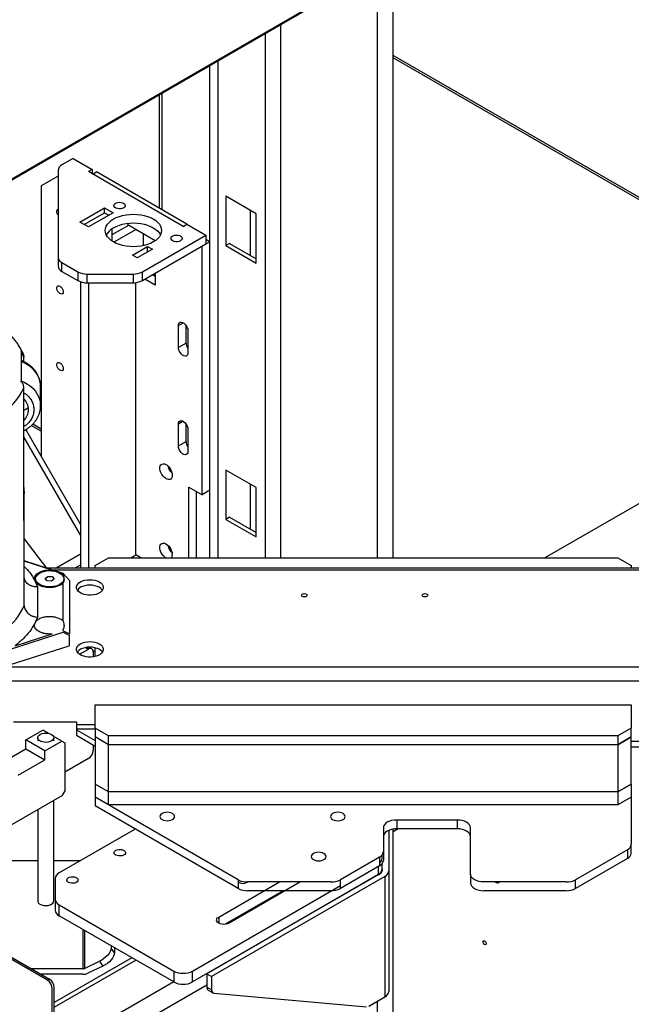
# Model space of a CAD drawing. Units: millimetres. Extents: x 494640 to 518138, y 1572056 to 1618297.
# Drawn here: x 514350 to 514806, y 1577292 to 1578026 of the extents above; entities that cross this region are included whole.
import ezdxf

# ---------------------------------------------------------------- set-up
doc = ezdxf.new("R2010")
doc.units = ezdxf.units.MM

msp = doc.modelspace()

# ---------------------------------------------------------------- linework, layer by layer
at = {"color": 7, "linetype": 'Continuous'}
for p, q in [((513370.37, 1577344.67), (514743.761, 1578137.513)), ((514744.305, 1578138.275), (513370.511, 1577345.2)), ((514628.564, 1577624.859), (514628.564, 1578071.011)), ((514616.848, 1577624.859), (514616.848, 1578064.247)), ((514544.724, 1577624.859), (514544.724, 1578022.61)), ((514533.41, 1577624.859), (514533.41, 1578016.079)), ((514498.054, 1577624.859), (514498.054, 1577995.669)), ((515290.767, 1577617.158), (514628.564, 1577999.439)), ((515287.839, 1577617.158), (514628.564, 1577997.749)), ((514491.691, 1577624.859), (514491.691, 1577991.995)), ((514456.335, 1577884.25), (514456.335, 1577971.585)), ((514453.992, 1577970.232), (514453.992, 1577885.603)), ((514389.866, 1577922.622), (514381.481, 1577917.782)), ((514389.866, 1577922.622), (514404.008, 1577914.458)), ((514378.552, 1577913.7), (514378.552, 1577849.088)), ((514404.008, 1577914.458), (514401.18, 1577912.825)), ((514471.891, 1577872.005), (514401.18, 1577912.825)), ((514404.008, 1577914.458), (514404.008, 1577911.193)), ((514404.362, 1577910.988), (514407.19, 1577912.621)), ((514474.718, 1577873.638), (514407.19, 1577912.621)), ((514378.552, 1577909.557), (514365.825, 1577902.207)), ((514365.825, 1577902.207), (514365.825, 1577700.807)), ((514503.711, 1577894.457), (514503.711, 1577857.713)), ((514526.339, 1577881.394), (514503.711, 1577894.457)), ((514394.816, 1577875.271), (514413.201, 1577885.884)), ((514413.201, 1577885.884), (514419.565, 1577882.21)), ((514413.201, 1577882.21), (514413.201, 1577885.884)), ((514522.096, 1577850.365), (514522.096, 1577883.844)), ((514397.998, 1577873.434), (514413.201, 1577882.21)), ((514419.565, 1577882.21), (514401.18, 1577871.597)), ((514413.201, 1577882.21), (514416.382, 1577880.373)), ((514526.339, 1577844.65), (514526.339, 1577881.394)), ((514401.18, 1577871.597), (514394.816, 1577875.271)), ((514418.857, 1577861.031), (514418.857, 1577870.324)), ((514418.858, 1577865.878), (514431.232, 1577873.022)), ((514436.889, 1577869.756), (514420.279, 1577860.168)), ((514430.525, 1577873.43), (514451.031, 1577861.592)), ((514430.525, 1577872.614), (514430.525, 1577873.43)), ((514471.891, 1577872.005), (514474.719, 1577873.638)), ((514474.719, 1577873.638), (514488.861, 1577865.474)), ((514441.585, 1577838.182), (514488.861, 1577865.474)), ((514442.192, 1577857.604), (514442.192, 1577866.695)), ((514451.031, 1577861.592), (514451.031, 1577861.274)), ((514488.861, 1577865.474), (514488.861, 1577858.942)), ((514491.69, 1577860.574), (514488.861, 1577862.207)), ((514434.06, 1577850.574), (514445.374, 1577857.106)), ((514448.91, 1577855.065), (514437.596, 1577848.533)), ((514441.585, 1577831.65), (514488.861, 1577858.942)), ((514445.374, 1577857.106), (514448.91, 1577855.065)), ((514445.374, 1577853.024), (514445.374, 1577857.106)), ((514491.69, 1577860.574), (514486.033, 1577857.309)), ((514486.033, 1577671.954), (514486.033, 1577857.309)), ((514491.69, 1577675.22), (514491.69, 1577860.574)), ((514506.54, 1577859.345), (514503.711, 1577857.713)), ((514503.711, 1577857.713), (514526.339, 1577844.65)), ((514506.54, 1577859.345), (514526.339, 1577847.916)), ((514378.552, 1577849.088), (514378.552, 1577842.555)), ((514437.596, 1577848.533), (514434.06, 1577850.574)), ((514381.481, 1577845.006), (514393.301, 1577838.182)), ((514381.481, 1577838.473), (514381.481, 1577845.006)), ((514381.481, 1577838.473), (514393.301, 1577831.65)), ((514393.301, 1577838.182), (514393.301, 1577831.65)), ((514400.372, 1577836.491), (514434.514, 1577836.491)), ((514400.372, 1577829.959), (514400.372, 1577836.491)), ((514434.514, 1577836.491), (514434.514, 1577829.959)), ((514441.585, 1577831.65), (514441.585, 1577838.182)), ((514451.031, 1577828.114), (514443.246, 1577832.608)), ((514451.031, 1577834.645), (514448.903, 1577835.874)), ((514451.031, 1577837.103), (514451.031, 1577828.114)), ((514395.523, 1577617.158), (514395.523, 1577830.683)), ((514400.372, 1577829.959), (514434.514, 1577829.959)), ((514401.18, 1577829.959), (514401.18, 1577617.158)), ((514436.535, 1577627.04), (514436.535, 1577830.078)), ((514468.355, 1577798.108), (514471.891, 1577800.149)), ((514468.355, 1577781.777), (514468.355, 1577798.108)), ((514474.012, 1577785.043), (514474.012, 1577798.108)), ((514475.426, 1577794.026), (514475.426, 1577777.695)), ((514474.012, 1577785.043), (514468.355, 1577781.777)), ((514352.999, 1577771.141), (514352.999, 1577774.407)), ((514352.999, 1577654.454), (514352.999, 1577751.623)), ((514365.485, 1577752.675), (514365.484, 1577752.848)), ((514365.485, 1577738.243), (514365.485, 1577752.675)), ((514365.485, 1577749.581), (514365.824, 1577749.385)), ((514352.999, 1577742.934), (514353.258, 1577743.105)), ((514365.485, 1577738.183), (514365.484, 1577738.035)), ((514365.824, 1577741.22), (514365.485, 1577741.416)), ((514365.825, 1577719.26), (514358.525, 1577723.474)), ((514365.825, 1577720.893), (514359.599, 1577724.487)), ((514471.891, 1577726.661), (514468.355, 1577724.619)), ((514468.355, 1577708.288), (514468.355, 1577724.619)), ((514474.012, 1577711.554), (514474.012, 1577724.62)), ((514352.999, 1577714.57), (514395.523, 1577640.916)), ((514395.523, 1577649.368), (514354.44, 1577720.526)), ((514475.426, 1577720.537), (514475.426, 1577704.206)), ((514468.355, 1577708.288), (514474.012, 1577711.554)), ((514503.711, 1577690.322), (514503.711, 1577653.577)), ((514526.339, 1577677.259), (514503.711, 1577690.322)), ((514854.083, 1577689.681), (514741.796, 1577624.859)), ((514476.133, 1577677.669), (514486.033, 1577671.954)), ((514476.133, 1577624.859), (514476.133, 1577677.669)), ((514522.096, 1577646.23), (514522.096, 1577679.708)), ((514481.79, 1577624.859), (514481.79, 1577674.403)), ((514491.69, 1577675.22), (514486.033, 1577671.954)), ((514526.339, 1577640.515), (514526.339, 1577677.259)), ((514353.285, 1577652.556), (514353.285, 1577665.256)), ((514353.285, 1577652.174), (514353.285, 1577652.556)), ((514353.285, 1577589.435), (514353.285, 1577651.585)), ((514506.54, 1577655.21), (514503.711, 1577653.577)), ((514503.711, 1577653.577), (514526.339, 1577640.515)), ((514506.54, 1577655.21), (514526.339, 1577643.781)), ((514370.189, 1577617.227), (514353.285, 1577639.39)), ((514376.989, 1577617.158), (514395.523, 1577627.857)), ((514395.523, 1577627.857), (514376.989, 1577617.158)), ((514432.759, 1577624.859), (514436.535, 1577627.04)), ((514440.312, 1577624.859), (514436.535, 1577627.04)), ((514382.48, 1577613.285), (514353.285, 1577622.648)), ((514374.07, 1577615.748), (514353.285, 1577622.415)), ((514395.523, 1577619.692), (514391.133, 1577617.158)), ((514406.295, 1577619.086), (514416.295, 1577624.859)), ((514406.295, 1577617.158), (514406.295, 1577619.086)), ((514416.295, 1577624.859), (514796.295, 1577624.859)), ((514796.295, 1577624.859), (514806.295, 1577619.086)), ((514806.295, 1577619.086), (514806.295, 1577617.158)), ((515532.295, 1577617.158), (514370.404, 1577617.158)), ((514372.295, 1577615.829), (514374.07, 1577615.748)), ((514376.373, 1577614.854), (514374.074, 1577615.591)), ((515532.295, 1577615.782), (514374.695, 1577615.782)), ((514382.335, 1577612.941), (514378.356, 1577614.218)), ((514382.335, 1577613.098), (514380.888, 1577613.562)), ((514382.335, 1577613.098), (514382.335, 1577612.342)), ((514387.335, 1577607.638), (514382.396, 1577613.255)), ((514362.018, 1577608.026), (514361.092, 1577608.323)), ((514361.131, 1577608.042), (514361.77, 1577606.792)), ((514361.77, 1577606.792), (514363.285, 1577603.251)), ((514368.843, 1577609.435), (514370.819, 1577611.077)), ((514370.319, 1577607.626), (514368.843, 1577609.435)), ((514373.771, 1577607.459), (514370.319, 1577607.626)), ((514370.819, 1577611.077), (514374.271, 1577610.911)), ((514375.747, 1577609.101), (514373.771, 1577607.459)), ((514374.271, 1577610.911), (514375.747, 1577609.101)), ((514382.335, 1577577.705), (514382.335, 1577606.194)), ((514387.335, 1577568.095), (514387.335, 1577607.638)), ((514363.285, 1577603.251), (514363.285, 1577580.648)), ((514376.752, 1577603.301), (514375.898, 1577603.575)), ((514361.77, 1577577.107), (514361.131, 1577575.857)), ((514363.285, 1577580.648), (514361.77, 1577577.107)), ((514342.335, 1577556.496), (514382.407, 1577569.347)), ((514346.591, 1577559.338), (514374.07, 1577568.151)), ((514374.07, 1577568.151), (514372.295, 1577568.07)), ((514382.335, 1577570.801), (514382.335, 1577571.557)), ((514382.396, 1577570.544), (514387.335, 1577568.095)), ((514382.407, 1577569.347), (514386.821, 1577567.159)), ((514386.821, 1577567.159), (514386.821, 1577559.331)), ((514342.335, 1577545.064), (514386.821, 1577559.331)), ((514394.515, 1577552.983), (514401.186, 1577556.835)), ((514399.154, 1577558.008), (514401.186, 1577556.835)), ((514401.972, 1577557.186), (514400.253, 1577558.178)), ((514406.295, 1577554.69), (514404.633, 1577555.65)), ((514404.722, 1577554.793), (514404.722, 1577551.009)), ((514406.295, 1577551.319), (514406.295, 1577557.818)), ((514322.795, 1577543.621), (515532.295, 1577543.621)), ((514330.295, 1577533.167), (515532.295, 1577533.167)), ((514406.295, 1577497.856), (514406.295, 1577515.175)), ((514406.295, 1577515.175), (514806.295, 1577515.175)), ((514806.295, 1577515.175), (514806.295, 1577497.856)), ((514345.295, 1577502.547), (514392.295, 1577502.547)), ((514392.295, 1577502.547), (514392.295, 1577500.506)), ((514354.517, 1577489.066), (514367.245, 1577496.414)), ((514371.478, 1577493.97), (514367.245, 1577496.414)), ((514392.295, 1577500.506), (514406.295, 1577500.506)), ((514392.295, 1577500.506), (514392.295, 1577497.021)), ((514392.295, 1577497.021), (514392.295, 1577496.732)), ((514406.295, 1577497.021), (514392.295, 1577497.021)), ((514392.295, 1577496.732), (514406.295, 1577488.65)), ((514392.295, 1577496.732), (514392.295, 1577492.65)), ((514416.295, 1577492.083), (514406.295, 1577497.856)), ((514406.295, 1577497.856), (514406.295, 1577491.324)), ((514806.295, 1577497.856), (514796.295, 1577492.083)), ((514806.295, 1577491.324), (514806.295, 1577497.856)), ((514368.659, 1577480.902), (514354.517, 1577489.066)), ((514354.517, 1577482.534), (514354.517, 1577489.066)), ((514363.366, 1577490.728), (514363.366, 1577488.464)), ((514368.659, 1577480.902), (514381.387, 1577488.25)), ((514381.387, 1577488.25), (514374.982, 1577491.947)), ((514375.366, 1577488.464), (514375.366, 1577490.728)), ((514381.387, 1577488.25), (514383.508, 1577487.025)), ((514383.508, 1577487.025), (514383.508, 1577451.097)), ((514392.295, 1577492.65), (514406.295, 1577484.567)), ((514416.295, 1577485.551), (514406.295, 1577491.324)), ((514416.295, 1577485.551), (514406.295, 1577491.324)), ((514406.295, 1577491.324), (514406.295, 1577456.213)), ((514796.295, 1577492.083), (514416.295, 1577492.083)), ((514416.295, 1577485.551), (514416.295, 1577492.083)), ((514796.295, 1577492.083), (514796.295, 1577485.551)), ((514796.295, 1577485.551), (514806.295, 1577491.324)), ((514806.295, 1577491.324), (514796.295, 1577485.551)), ((514806.295, 1577456.213), (514806.295, 1577491.324)), ((514806.295, 1577488.073), (515517.295, 1577488.073)), ((514340.376, 1577474.37), (514354.517, 1577482.534)), ((514354.517, 1577482.534), (514368.659, 1577474.37)), ((514368.659, 1577474.37), (514368.659, 1577480.902)), ((514404.722, 1577485.476), (514404.722, 1577481.304)), ((514796.295, 1577485.551), (514416.295, 1577485.551)), ((514796.295, 1577485.551), (514416.295, 1577485.551)), ((514416.295, 1577450.44), (514416.295, 1577485.551)), ((514796.295, 1577485.551), (514796.295, 1577450.44)), ((514806.295, 1577483.99), (515517.295, 1577483.99)), ((514348.86, 1577462.94), (514368.659, 1577474.37)), ((514401.186, 1577475.181), (514383.508, 1577464.975)), ((514383.508, 1577451.097), (514381.387, 1577447.423)), ((514416.295, 1577450.44), (514406.295, 1577456.213)), ((514406.295, 1577456.213), (514406.295, 1577446.414)), ((514416.295, 1577450.44), (514406.295, 1577456.213)), ((514796.295, 1577450.44), (514416.295, 1577450.44)), ((514416.295, 1577440.641), (514416.295, 1577450.44)), ((514796.295, 1577450.44), (514416.295, 1577450.44)), ((514796.295, 1577450.44), (514806.295, 1577456.213)), ((514806.295, 1577456.213), (514796.295, 1577450.44)), ((514796.295, 1577450.44), (514796.295, 1577440.641)), ((514806.295, 1577456.213), (514806.295, 1577446.414)), ((514381.387, 1577447.423), (514336.132, 1577421.298)), ((514375.366, 1577369.063), (514375.366, 1577443.947)), ((514512.866, 1577384.892), (514406.295, 1577446.414)), ((514406.295, 1577446.414), (514406.295, 1577439.882)), ((514416.295, 1577440.641), (514406.295, 1577446.414)), ((514806.295, 1577446.414), (514796.295, 1577440.641)), ((514806.295, 1577446.414), (514806.295, 1577411.281)), ((514363.366, 1577437.02), (514363.366, 1577369.063)), ((514512.866, 1577378.36), (514406.295, 1577439.882)), ((514796.295, 1577440.641), (514416.295, 1577440.641)), ((514676.295, 1577429.384), (514631.295, 1577429.384)), ((514631.295, 1577429.384), (514631.295, 1577422.852)), ((514676.295, 1577429.384), (514676.295, 1577422.852)), ((514436.091, 1577422.681), (514379.36, 1577389.931)), ((514621.295, 1577423.611), (514621.295, 1577405.797)), ((514625.379, 1577421.733), (514625.379, 1577391.473)), ((514632.298, 1577422.852), (514628.564, 1577420.696)), ((514628.564, 1576996.255), (514628.564, 1577422.632)), ((514676.295, 1577422.852), (514631.295, 1577422.852)), ((514686.295, 1577388.974), (514686.295, 1577423.611)), ((514803.366, 1577407.199), (514764.724, 1577384.892)), ((514803.366, 1577407.199), (514803.366, 1577400.667)), ((514806.295, 1577404.749), (514806.295, 1577411.281)), ((514340.011, 1577399.268), (514363.366, 1577399.268)), ((514375.366, 1577399.268), (514395.535, 1577399.268)), ((514618.366, 1577401.715), (514589.224, 1577384.892)), ((514618.366, 1577401.715), (514618.366, 1577395.183)), ((514620.383, 1577400.837), (514620.383, 1577403.388)), ((514621.295, 1577405.797), (514621.295, 1577399.265)), ((514803.366, 1577400.667), (514764.724, 1577378.36)), ((514618.366, 1577395.183), (514589.224, 1577378.36)), ((514617.454, 1577394.656), (514617.454, 1577388.589)), ((514620.379, 1577392.508), (514620.379, 1577391.473)), ((514620.383, 1577392.671), (514620.383, 1577396.856)), ((514625.379, 1577391.473), (514625.379, 1577301.654)), ((514376.431, 1577385.849), (514376.431, 1577370.221)), ((514617.454, 1577388.589), (514478.962, 1577308.639)), ((514618.915, 1577389.432), (514489.564, 1577314.76)), ((514622.45, 1577387.391), (514493.1, 1577312.719)), ((514512.866, 1577384.892), (514512.866, 1577378.36)), ((514589.224, 1577378.36), (514589.224, 1577384.892)), ((514622.45, 1577387.391), (514622.45, 1577297.572)), ((514686.295, 1577388.974), (514686.295, 1577382.442)), ((514764.724, 1577378.36), (514764.724, 1577384.892)), ((514478.962, 1577316.805), (514589.224, 1577380.458)), ((514498.414, 1577357.017), (514543.772, 1577383.201)), ((514546.6, 1577376.669), (514503.252, 1577351.644)), ((514546.6, 1577376.669), (514503.252, 1577351.644)), ((514559.328, 1577383.201), (514506.192, 1577352.526)), ((514513.589, 1577382.897), (514512.866, 1577383.453)), ((514582.153, 1577383.201), (514519.937, 1577383.201)), ((514582.153, 1577376.669), (514519.937, 1577376.669)), ((514757.653, 1577383.201), (514696.295, 1577383.201)), ((514757.653, 1577376.669), (514696.295, 1577376.669)), ((514376.431, 1577370.221), (514376.431, 1577362.056)), ((514379.36, 1577366.139), (514464.819, 1577316.805)), ((514379.36, 1577357.974), (514379.36, 1577366.139)), ((514464.819, 1577308.639), (514379.36, 1577357.974)), ((514498.414, 1577357.017), (514498.414, 1577352.526)), ((514397.001, 1577347.79), (514397.001, 1577318.448)), ((514398.251, 1577347.068), (514398.251, 1577318.722)), ((514418.162, 1577335.574), (514418.162, 1577333.881)), ((514420.662, 1577330.345), (514418.162, 1577333.881)), ((514420.662, 1577334.131), (514420.662, 1577330.345)), ((514370.725, 1577309.903), (514335.47, 1577330.255)), ((514336.884, 1577331.071), (514372.139, 1577310.719)), ((514433.607, 1577326.658), (514375.675, 1577293.215)), ((514397.001, 1577318.448), (514358.751, 1577318.448)), ((514375.675, 1577289.833), (514436.535, 1577324.967)), ((514398.251, 1577318.722), (514409.501, 1577324.025)), ((514412.001, 1577320.489), (514400.751, 1577315.186)), ((514409.501, 1577324.025), (514412.001, 1577320.489)), ((514397.001, 1577314.365), (514365.823, 1577314.365)), ((514372.139, 1577310.719), (514370.725, 1577309.903)), ((514464.819, 1577316.805), (514464.819, 1577308.639)), ((514478.962, 1577308.639), (514478.962, 1577316.805)), ((514489.564, 1577314.76), (514493.1, 1577312.719)), ((514489.564, 1577314.76), (514489.564, 1577304.869)), ((514493.1, 1577312.719), (514493.1, 1577302.828)), ((514374.261, 1577265.344), (514374.261, 1577303.779)), ((514375.675, 1577263.753), (514375.675, 1577304.595)), ((514464.819, 1577308.639), (514378.553, 1577258.839)), ((514378.553, 1577242.509), (514489.564, 1577306.594)), ((514493.1, 1577302.828), (514489.564, 1577304.869)), ((514490.6, 1577302.58), (514494.135, 1577300.539)), ((514494.868, 1577300.313), (514608.63, 1577290.141)), ((514610.398, 1577290.614), (514622.45, 1577297.572)), ((514616.848, 1576979.927), (514616.848, 1577294.338))]:
    msp.add_line(p, q, dxfattribs=at)
for points in [[(514378.552, 1577880.366), (514378.338, 1577880.692), (514377.852, 1577881.694), (514377.595, 1577882.707), (514377.595, 1577883.621), (514377.852, 1577884.337), (514378.338, 1577884.777), (514378.552, 1577884.857)], [(514427.52, 1577885.782), (514426.5, 1577885.348), (514425.305, 1577885.106), (514424.039, 1577885.079), (514422.815, 1577885.268), (514421.742, 1577885.657), (514420.916, 1577886.211), (514420.409, 1577886.882), (514420.267, 1577887.609), (514420.503, 1577888.327), (514421.095, 1577888.974), (514421.991, 1577889.491), (514423.111, 1577889.833), (514424.355, 1577889.969), (514425.614, 1577889.887), (514426.775, 1577889.594), (514427.736, 1577889.117), (514428.41, 1577888.498), (514428.738, 1577887.791), (514428.69, 1577887.061), (514428.272, 1577886.37), (514427.52, 1577885.782)], [(514419.918, 1577877.516), (514421.983, 1577878.561), (514424.267, 1577879.442), (514426.731, 1577880.144), (514429.332, 1577880.653), (514432.026, 1577880.963), (514434.767, 1577881.067), (514437.508, 1577880.963), (514440.203, 1577880.653), (514442.804, 1577880.144), (514445.267, 1577879.442), (514447.551, 1577878.561), (514449.617, 1577877.516), (514451.428, 1577876.324), (514452.954, 1577875.005), (514454.169, 1577873.583), (514455.052, 1577872.081), (514455.588, 1577870.526), (514455.767, 1577868.943), (514455.588, 1577867.361), (514455.052, 1577865.806), (514454.169, 1577864.304), (514452.954, 1577862.882), (514451.428, 1577861.563), (514449.617, 1577860.371), (514447.551, 1577859.326), (514445.267, 1577858.445), (514442.804, 1577857.743), (514440.203, 1577857.234), (514437.508, 1577856.924), (514434.767, 1577856.82), (514432.026, 1577856.924), (514429.332, 1577857.234), (514426.731, 1577857.743), (514424.267, 1577858.445), (514421.983, 1577859.326), (514419.918, 1577860.371), (514418.107, 1577861.563), (514416.581, 1577862.882), (514415.366, 1577864.304), (514414.483, 1577865.806), (514413.947, 1577867.361), (514413.767, 1577868.943), (514413.947, 1577870.526), (514414.483, 1577872.081), (514415.366, 1577873.583), (514416.581, 1577875.005), (514418.107, 1577876.324), (514419.918, 1577877.516)], [(514419.918, 1577870.984), (514421.983, 1577872.029), (514424.267, 1577872.91), (514426.731, 1577873.611), (514429.332, 1577874.121), (514432.026, 1577874.431), (514434.767, 1577874.534), (514437.508, 1577874.431), (514440.203, 1577874.121), (514442.804, 1577873.611), (514445.267, 1577872.91), (514447.551, 1577872.029), (514449.617, 1577870.984), (514451.428, 1577869.791), (514452.954, 1577868.473), (514454.169, 1577867.051), (514454.991, 1577865.677)], [(514469.946, 1577861.29), (514468.927, 1577860.855), (514467.731, 1577860.614), (514466.465, 1577860.586), (514465.241, 1577860.776), (514464.169, 1577861.165), (514463.342, 1577861.719), (514462.836, 1577862.39), (514462.694, 1577863.116), (514462.929, 1577863.835), (514463.521, 1577864.481), (514464.417, 1577864.999), (514465.537, 1577865.34), (514466.782, 1577865.476), (514468.041, 1577865.394), (514469.202, 1577865.102), (514470.162, 1577864.625), (514470.836, 1577864.006), (514471.164, 1577863.299), (514471.117, 1577862.568), (514470.698, 1577861.878), (514469.946, 1577861.29)], [(514382.371, 1577823.249), (514382.241, 1577822.423), (514381.864, 1577821.837), (514381.282, 1577821.554), (514380.557, 1577821.605), (514379.768, 1577821.985), (514379.001, 1577822.652), (514378.338, 1577823.535), (514377.852, 1577824.536), (514377.595, 1577825.549), (514377.595, 1577826.463), (514377.852, 1577827.179), (514378.338, 1577827.62), (514379.001, 1577827.737), (514379.768, 1577827.518), (514380.557, 1577826.988), (514381.282, 1577826.202), (514381.864, 1577825.247), (514382.241, 1577824.226), (514382.371, 1577823.249)], [(514468.355, 1577798.108), (514468.498, 1577799.175), (514468.916, 1577799.991), (514469.575, 1577800.489), (514470.422, 1577800.628), (514471.387, 1577800.398), (514472.394, 1577799.817), (514473.359, 1577798.933), (514474.206, 1577797.816), (514474.865, 1577796.557), (514475.283, 1577795.259), (514475.426, 1577794.026)], [(514475.426, 1577777.695), (514475.283, 1577776.627), (514474.865, 1577775.812), (514474.206, 1577775.314), (514473.359, 1577775.174), (514472.394, 1577775.404), (514471.387, 1577775.985), (514470.422, 1577776.87), (514469.575, 1577777.987), (514468.916, 1577779.246), (514468.498, 1577780.544), (514468.355, 1577781.777)], [(514352.999, 1577774.407), (514351.599, 1577777.36), (514351.4, 1577777.728)], [(514365.484, 1577752.848), (514365.387, 1577754.488), (514364.949, 1577756.88), (514364.169, 1577759.213), (514363.055, 1577761.454), (514361.625, 1577763.572), (514359.898, 1577765.537), (514357.899, 1577767.322), (514355.655, 1577768.901), (514353.199, 1577770.252), (514351.303, 1577771.079)], [(514382.371, 1577766.091), (514382.241, 1577765.265), (514381.864, 1577764.679), (514381.282, 1577764.396), (514380.557, 1577764.447), (514379.768, 1577764.827), (514379.001, 1577765.494), (514378.338, 1577766.377), (514377.852, 1577767.378), (514377.595, 1577768.391), (514377.595, 1577769.305), (514377.852, 1577770.021), (514378.338, 1577770.462), (514379.001, 1577770.579), (514379.768, 1577770.361), (514380.557, 1577769.83), (514381.282, 1577769.044), (514381.864, 1577768.089), (514382.241, 1577767.068), (514382.371, 1577766.091)], [(514333.348, 1577730.193), (514336.792, 1577732.523), (514339.977, 1577734.972), (514342.889, 1577737.532), (514345.517, 1577740.192), (514347.85, 1577742.942), (514349.88, 1577745.772), (514351.599, 1577748.669), (514352.999, 1577751.623)], [(514350.955, 1577756.78), (514353.199, 1577755.82), (514355.655, 1577754.469), (514357.899, 1577752.89), (514359.898, 1577751.105), (514361.625, 1577749.14), (514363.055, 1577747.022), (514364.169, 1577744.781), (514364.949, 1577742.448), (514365.387, 1577740.056), (514365.485, 1577738.183)], [(514352.999, 1577735.003), (514354.452, 1577735.744), (514356.371, 1577736.913)], [(514468.355, 1577724.619), (514468.498, 1577725.687), (514468.916, 1577726.502), (514469.575, 1577727), (514470.422, 1577727.14), (514471.387, 1577726.91), (514472.394, 1577726.329), (514473.359, 1577725.444), (514474.206, 1577724.327), (514474.865, 1577723.068), (514475.283, 1577721.77), (514475.426, 1577720.537)], [(514475.426, 1577704.206), (514475.283, 1577703.139), (514474.865, 1577702.323), (514474.206, 1577701.825), (514473.359, 1577701.686), (514472.394, 1577701.916), (514471.387, 1577702.497), (514470.422, 1577703.381), (514469.575, 1577704.498), (514468.916, 1577705.757), (514468.498, 1577707.055), (514468.355, 1577708.288)], [(514463.759, 1577686.445), (514463.635, 1577685.293), (514463.27, 1577684.346), (514462.684, 1577683.655), (514461.907, 1577683.257), (514460.983, 1577683.174), (514459.961, 1577683.411), (514458.895, 1577683.955), (514457.844, 1577684.775), (514456.865, 1577685.829), (514456.009, 1577687.059), (514455.323, 1577688.399), (514454.844, 1577689.777), (514454.598, 1577691.118), (514454.598, 1577692.35), (514454.844, 1577693.407), (514455.323, 1577694.232), (514456.009, 1577694.78), (514456.865, 1577695.022), (514457.844, 1577694.944), (514458.895, 1577694.551), (514459.961, 1577693.865), (514460.983, 1577692.921), (514461.907, 1577691.772), (514462.684, 1577690.478), (514463.27, 1577689.11), (514463.635, 1577687.741), (514463.759, 1577686.445)], [(514458.739, 1577624.859), (514457.844, 1577625.576), (514456.865, 1577626.63), (514456.009, 1577627.86), (514455.323, 1577629.2), (514454.844, 1577630.578), (514454.598, 1577631.919), (514454.598, 1577633.151), (514454.844, 1577634.208), (514455.323, 1577635.033), (514456.009, 1577635.581), (514456.865, 1577635.823), (514457.844, 1577635.745), (514458.895, 1577635.352), (514459.961, 1577634.666), (514460.983, 1577633.722), (514461.907, 1577632.572), (514462.684, 1577631.279), (514463.27, 1577629.91), (514463.635, 1577628.542), (514463.759, 1577627.246), (514463.759, 1577627.246)], [(514367.821, 1577614.752), (514369.643, 1577615.133), (514371.555, 1577615.315), (514373.492, 1577615.29), (514375.389, 1577615.061), (514377.18, 1577614.634), (514378.804, 1577614.024), (514380.207, 1577613.253), (514381.341, 1577612.346), (514382.167, 1577611.334), (514382.656, 1577610.252), (514382.793, 1577609.136), (514382.572, 1577608.024), (514382.001, 1577606.956), (514381.1, 1577605.965), (514379.898, 1577605.088), (514378.438, 1577604.352), (514376.769, 1577603.784), (514374.947, 1577603.403), (514373.035, 1577603.222), (514371.098, 1577603.246), (514369.202, 1577603.476), (514367.411, 1577603.902), (514365.786, 1577604.512), (514364.383, 1577605.283), (514363.249, 1577606.191), (514362.424, 1577607.202), (514361.934, 1577608.285), (514361.798, 1577609.401), (514362.019, 1577610.512), (514362.589, 1577611.581), (514363.491, 1577612.571), (514364.692, 1577613.449), (514366.152, 1577614.184), (514367.821, 1577614.752)], [(514402.295, 1577608.566), (514404.188, 1577608.461), (514406.012, 1577608.152), (514407.702, 1577607.649), (514409.196, 1577606.971), (514410.441, 1577606.141), (514411.392, 1577605.191), (514412.013, 1577604.154), (514412.284, 1577603.068), (514412.193, 1577601.971), (514411.745, 1577600.905), (514410.955, 1577599.906), (514409.853, 1577599.012), (514408.477, 1577598.255), (514406.877, 1577597.662), (514405.113, 1577597.254), (514403.246, 1577597.046), (514401.345, 1577597.046), (514399.478, 1577597.254), (514397.713, 1577597.662), (514396.114, 1577598.255), (514394.738, 1577599.012), (514393.635, 1577599.906), (514392.845, 1577600.905), (514392.397, 1577601.971), (514392.307, 1577603.067), (514392.577, 1577604.154), (514393.199, 1577605.191), (514394.149, 1577606.141), (514395.394, 1577606.971), (514396.889, 1577607.649), (514398.579, 1577608.152), (514400.403, 1577608.461), (514402.295, 1577608.566)], [(514402.295, 1577604.483), (514400.403, 1577604.379), (514398.579, 1577604.069), (514396.889, 1577603.566), (514395.394, 1577602.888), (514394.149, 1577602.059), (514393.199, 1577601.108), (514392.947, 1577600.76)], [(514411.649, 1577600.751), (514411.392, 1577601.108), (514410.441, 1577602.059), (514409.196, 1577602.888), (514407.702, 1577603.566), (514406.012, 1577604.069), (514404.188, 1577604.379), (514402.295, 1577604.483)], [(514560.195, 1577597.02), (514560.355, 1577597.484), (514560.81, 1577597.877), (514561.492, 1577598.14), (514562.295, 1577598.232), (514563.099, 1577598.14), (514563.78, 1577597.877), (514564.235, 1577597.484), (514564.395, 1577597.02), (514564.235, 1577596.556), (514563.78, 1577596.163), (514563.099, 1577595.9), (514562.295, 1577595.808), (514561.492, 1577595.9), (514560.81, 1577596.163), (514560.355, 1577596.556), (514560.195, 1577597.02)], [(514650.195, 1577597.02), (514650.355, 1577597.484), (514650.81, 1577597.877), (514651.492, 1577598.14), (514652.295, 1577598.232), (514653.099, 1577598.14), (514653.78, 1577597.877), (514654.235, 1577597.484), (514654.395, 1577597.02), (514654.235, 1577596.556), (514653.78, 1577596.163), (514653.099, 1577595.9), (514652.295, 1577595.808), (514651.492, 1577595.9), (514650.81, 1577596.163), (514650.355, 1577596.556), (514650.195, 1577597.02)], [(514402.295, 1577562.383), (514404.188, 1577562.278), (514406.012, 1577561.969), (514407.702, 1577561.466), (514409.196, 1577560.788), (514410.441, 1577559.958), (514411.392, 1577559.008), (514412.013, 1577557.971), (514412.284, 1577556.884), (514412.193, 1577555.788), (514411.745, 1577554.722), (514410.955, 1577553.723), (514409.853, 1577552.829), (514408.477, 1577552.072), (514406.877, 1577551.479), (514405.113, 1577551.071), (514403.246, 1577550.863), (514401.345, 1577550.863), (514399.478, 1577551.071), (514397.713, 1577551.479), (514396.114, 1577552.072), (514394.738, 1577552.829), (514393.635, 1577553.723), (514392.845, 1577554.722), (514392.397, 1577555.788), (514392.306, 1577556.884), (514392.577, 1577557.971), (514393.199, 1577559.008), (514394.149, 1577559.958), (514395.394, 1577560.788), (514396.889, 1577561.466), (514398.579, 1577561.969), (514400.403, 1577562.278), (514402.295, 1577562.383)], [(514402.295, 1577558.3), (514400.403, 1577558.196), (514398.579, 1577557.886), (514396.889, 1577557.383), (514395.394, 1577556.705), (514394.149, 1577555.876), (514393.199, 1577554.925), (514392.941, 1577554.568)], [(514411.649, 1577554.568), (514411.392, 1577554.925), (514410.441, 1577555.876), (514409.196, 1577556.705), (514407.702, 1577557.383), (514406.012, 1577557.886), (514404.188, 1577558.196), (514402.295, 1577558.3)], [(514371.266, 1577487.442), (514369.791, 1577487.273), (514368.289, 1577487.321), (514366.855, 1577487.582), (514365.579, 1577488.042), (514364.54, 1577488.67), (514363.805, 1577489.427), (514363.42, 1577490.267), (514363.408, 1577491.135), (514363.77, 1577491.977), (514364.484, 1577492.742), (514365.505, 1577493.379), (514366.768, 1577493.85), (514368.195, 1577494.125), (514369.695, 1577494.187), (514371.175, 1577494.031), (514372.541, 1577493.667), (514373.707, 1577493.119), (514374.601, 1577492.421), (514375.166, 1577491.616), (514375.366, 1577490.756), (514375.189, 1577489.893), (514374.647, 1577489.084), (514373.773, 1577488.377), (514372.622, 1577487.818), (514371.266, 1577487.442)], [(514465.521, 1577431.982), (514465.334, 1577432.804), (514464.784, 1577433.569), (514463.91, 1577434.227), (514462.771, 1577434.732), (514461.445, 1577435.049), (514460.021, 1577435.157), (514458.598, 1577435.049), (514457.271, 1577434.732), (514456.132, 1577434.227), (514455.258, 1577433.569), (514454.708, 1577432.804), (514454.521, 1577431.982), (514454.708, 1577431.16), (514455.258, 1577430.394), (514456.132, 1577429.737), (514457.271, 1577429.232), (514458.597, 1577428.915), (514460.021, 1577428.807), (514461.445, 1577428.915), (514462.771, 1577429.232), (514463.91, 1577429.737), (514464.784, 1577430.394), (514465.334, 1577431.16), (514465.521, 1577431.982)], [(514592.8, 1577431.982), (514592.613, 1577432.804), (514592.063, 1577433.569), (514591.189, 1577434.227), (514590.05, 1577434.732), (514588.724, 1577435.049), (514587.3, 1577435.157), (514585.877, 1577435.049), (514584.55, 1577434.732), (514583.411, 1577434.227), (514582.537, 1577433.569), (514581.988, 1577432.804), (514581.8, 1577431.982), (514581.988, 1577431.16), (514582.537, 1577430.394), (514583.411, 1577429.737), (514584.55, 1577429.232), (514585.877, 1577428.915), (514587.3, 1577428.807), (514588.724, 1577428.915), (514590.05, 1577429.232), (514591.189, 1577429.737), (514592.063, 1577430.394), (514592.613, 1577431.16), (514592.8, 1577431.982)], [(514631.295, 1577429.384), (514629.344, 1577429.273), (514627.468, 1577428.945), (514625.739, 1577428.411), (514624.224, 1577427.693), (514622.98, 1577426.818), (514622.056, 1577425.82), (514621.487, 1577424.737), (514621.295, 1577423.611)], [(514686.295, 1577423.611), (514686.103, 1577424.737), (514685.534, 1577425.82), (514684.61, 1577426.818), (514683.366, 1577427.693), (514681.851, 1577428.411), (514680.122, 1577428.945), (514678.246, 1577429.273), (514676.295, 1577429.384)], [(514631.295, 1577422.852), (514629.344, 1577422.741), (514627.468, 1577422.412), (514625.739, 1577421.879), (514624.224, 1577421.161), (514622.98, 1577420.286), (514622.056, 1577419.288), (514621.487, 1577418.205), (514621.295, 1577417.079)], [(514686.295, 1577417.079), (514686.103, 1577418.205), (514685.534, 1577419.288), (514684.61, 1577420.286), (514683.366, 1577421.161), (514681.851, 1577421.879), (514680.122, 1577422.412), (514678.246, 1577422.741), (514676.295, 1577422.852)], [(514421.665, 1577403.307), (514420.912, 1577403.896), (514420.494, 1577404.586), (514420.447, 1577405.317), (514420.775, 1577406.023), (514421.449, 1577406.642), (514422.409, 1577407.119), (514423.57, 1577407.412), (514424.829, 1577407.494), (514426.074, 1577407.358), (514427.194, 1577407.016), (514428.089, 1577406.499), (514428.681, 1577405.852), (514428.917, 1577405.134), (514428.775, 1577404.407), (514428.269, 1577403.737), (514427.442, 1577403.182), (514426.369, 1577402.793), (514425.146, 1577402.604), (514423.88, 1577402.631), (514422.684, 1577402.873), (514421.665, 1577403.307)], [(514578.515, 1577402.125), (514578.328, 1577402.947), (514577.778, 1577403.712), (514576.904, 1577404.37), (514575.765, 1577404.875), (514574.438, 1577405.192), (514573.015, 1577405.3), (514571.592, 1577405.192), (514570.265, 1577404.875), (514569.126, 1577404.37), (514568.252, 1577403.712), (514567.702, 1577402.947), (514567.515, 1577402.125), (514567.702, 1577401.303), (514568.252, 1577400.537), (514569.126, 1577399.88), (514570.265, 1577399.375), (514571.591, 1577399.058), (514573.015, 1577398.95), (514574.439, 1577399.058), (514575.765, 1577399.375), (514576.904, 1577399.88), (514577.778, 1577400.537), (514578.328, 1577401.303), (514578.515, 1577402.125)], [(514386.309, 1577382.897), (514385.557, 1577383.485), (514385.139, 1577384.176), (514385.091, 1577384.906), (514385.419, 1577385.613), (514386.093, 1577386.232), (514387.053, 1577386.709), (514388.215, 1577387.002), (514389.474, 1577387.083), (514390.718, 1577386.948), (514391.838, 1577386.606), (514392.734, 1577386.089), (514393.326, 1577385.442), (514393.562, 1577384.723), (514393.42, 1577383.997), (514392.913, 1577383.326), (514392.087, 1577382.772), (514391.014, 1577382.383), (514389.79, 1577382.194), (514388.524, 1577382.221), (514387.329, 1577382.463), (514386.309, 1577382.897)], [(514696.295, 1577383.201), (514694.344, 1577383.312), (514692.468, 1577383.64), (514690.739, 1577384.174), (514689.224, 1577384.892), (514687.981, 1577385.767), (514687.056, 1577386.765), (514686.487, 1577387.848), (514686.295, 1577388.974)], [(514686.295, 1577382.442), (514686.487, 1577381.315), (514687.056, 1577380.232), (514687.981, 1577379.234), (514689.224, 1577378.36), (514690.739, 1577377.642), (514692.468, 1577377.108), (514694.344, 1577376.78), (514696.295, 1577376.669)], [(514363.366, 1577369.063), (514363.42, 1577368.602), (514363.805, 1577367.763), (514364.54, 1577367.005), (514365.579, 1577366.377), (514366.855, 1577365.918), (514368.289, 1577365.656), (514369.791, 1577365.608), (514371.266, 1577365.778)], [(514371.266, 1577365.778), (514372.622, 1577366.154), (514373.773, 1577366.712), (514374.647, 1577367.419), (514375.189, 1577368.229), (514375.366, 1577369.063)], [(514506.192, 1577352.526), (514505.053, 1577352.022), (514503.727, 1577351.705), (514502.303, 1577351.596), (514500.88, 1577351.705), (514499.553, 1577352.022), (514498.414, 1577352.526), (514497.54, 1577353.184), (514496.991, 1577353.95), (514496.803, 1577354.772), (514496.991, 1577355.593), (514497.54, 1577356.359), (514498.414, 1577357.017)], [(514418.162, 1577333.881), (514417.995, 1577332.676), (514417.502, 1577331.361), (514416.702, 1577329.985), (514415.625, 1577328.603), (514414.313, 1577327.266), (514412.815, 1577326.027), (514411.191, 1577324.933), (514409.501, 1577324.025)], [(514696.822, 1577339.272), (514697.269, 1577338.912), (514697.647, 1577338.401), (514697.9, 1577337.818), (514697.989, 1577337.251), (514697.9, 1577336.787), (514697.647, 1577336.496), (514697.269, 1577336.422), (514696.822, 1577336.577), (514696.376, 1577336.938), (514695.997, 1577337.448), (514695.744, 1577338.032), (514695.656, 1577338.598), (514695.744, 1577339.063), (514695.997, 1577339.354), (514696.376, 1577339.427), (514696.822, 1577339.272)], [(514420.662, 1577330.345), (514420.495, 1577329.14), (514420.002, 1577327.825), (514419.202, 1577326.45), (514418.125, 1577325.067), (514416.813, 1577323.731), (514415.315, 1577322.491), (514413.691, 1577321.397), (514412.001, 1577320.489)], [(514489.564, 1577304.869), (514489.594, 1577304.353), (514489.685, 1577303.882), (514489.833, 1577303.462), (514490.038, 1577303.101), (514490.295, 1577302.805), (514490.6, 1577302.58), (514490.6, 1577302.58)]]:
    msp.add_lwpolyline(points, dxfattribs=at)
for centre, radius, start, end in [((514383.557, 1577913.201), 5.029, 114.37423, 174.306295), ((514425.946, 1577859.504), 12.966, 117.702495, 151.566784), ((514383.557, 1577849.587), 5.029, 185.69469, 245.62589), ((514383.557, 1577843.054), 5.029, 185.69469, 245.62589), ((514400.084, 1577850.917), 14.428, 241.959217, 271.144649), ((514400.084, 1577844.385), 14.428, 241.959217, 271.144649), ((514434.803, 1577850.917), 14.429, 268.855477, 298.040348), ((514434.803, 1577844.385), 14.429, 268.855477, 298.040348), ((514481.638, 1577785.398), 7.634, 182.668537, 215.544751), ((514321.312, 1577766.661), 32.214, 21.740923, 23.063545), ((514321.605, 1577769.044), 31.897, 336.933588, 338.269378), ((514345.111, 1577735.357), 11.336, 314.09272, 45.90728), ((514481.638, 1577711.909), 7.635, 182.668098, 215.5435), ((514470.662, 1577695.737), 10.512, 192.261947, 227.734135), ((514470.662, 1577636.538), 10.512, 192.261947, 227.734135), ((514460.017, 1577627.023), 3.748, 324.743671, 3.411974), ((514312.48, 1577606.82), 44.355, 306.038006, 336.923557), ((514402.566, 1577555.143), 2.184, 350.787987, 129.198896), ((514397.045, 1577481.654), 7.685, 302.60771, 357.393079), ((514801.29, 1577411.781), 5.03, 294.376325, 354.3042), ((514616.29, 1577406.296), 5.03, 294.376872, 354.303652), ((514615.735, 1577401.21), 4.663, 304.355789, 355.411279), ((514616.29, 1577399.764), 5.03, 294.376872, 354.303652), ((514801.29, 1577405.248), 5.03, 294.376325, 354.3042), ((514615.379, 1577393.17), 5.029, 294.373843, 354.306681), ((514617.877, 1577391.723), 2.515, 294.375257, 354.305725), ((514620.375, 1577391.972), 5.029, 294.373296, 354.307229), ((514381.436, 1577385.35), 5.029, 114.37481, 174.305714), ((514519.649, 1577397.628), 14.43, 241.960098, 271.143332), ((514582.441, 1577397.628), 14.43, 268.856536, 298.039289), ((514757.941, 1577397.628), 14.43, 268.856536, 298.039289), ((514519.649, 1577391.095), 14.43, 241.960098, 271.143332), ((514516.568, 1577388.337), 6.203, 241.289561, 304.104481), ((514582.441, 1577391.096), 14.43, 268.856536, 298.039289), ((514706.295, 1577385.545), 2.915, 233.502158, 306.497842), ((514757.941, 1577391.096), 14.43, 268.856536, 298.039289), ((514381.436, 1577370.72), 5.029, 185.695542, 245.62458), ((514381.436, 1577362.555), 5.029, 185.695542, 245.62458), ((514397.012, 1577321.392), 2.944, 269.789923, 294.895925), ((514367.999, 1577304.246), 7.684, 2.60454, 57.396249), ((514397.035, 1577323.191), 8.826, 269.779493, 294.900678), ((514471.891, 1577330.452), 15.37, 242.609468, 297.390532), ((514366.585, 1577303.43), 7.684, 2.60454, 57.396249), ((514471.891, 1577322.286), 15.37, 242.609468, 297.390532), ((514495.27, 1577302.474), 2.199, 170.746536, 259.454188), ((514620.375, 1577302.153), 5.029, 294.373296, 354.307229)]:
    msp.add_arc(centre, radius, start, end, dxfattribs=at)
for points, knots in [([(514352.441, 1577776.966), (514352.121, 1577777.73), (514351.369, 1577779.522), (514349.846, 1577782.245), (514347.951, 1577785.156), (514345.773, 1577787.984), (514343.335, 1577790.72), (514340.644, 1577793.353), (514337.709, 1577795.866), (514334.611, 1577798.229), (514332.391, 1577799.682), (514331.305, 1577800.392)], [0, 0, 0, 0, 0.0829391, 0.1946023, 0.3076485, 0.421976, 0.5374051, 0.6536963, 0.7705928, 0.8878504, 1, 1, 1, 1]), ([(514350.951, 1577779.281), (514351.545, 1577778.534), (514352.723, 1577777.053), (514352.907, 1577775.284), (514352.999, 1577774.407)], [0, 0, 0, 0, 0.5043904, 1, 1, 1, 1]), ([(514351.234, 1577757.234), (514351.234, 1577758.283), (514351.234, 1577760.383), (514351.234, 1577764.158), (514351.234, 1577768.905), (514351.234, 1577773.303), (514351.234, 1577776.701), (514351.234, 1577777.963), (514351.234, 1577778.594)], [0, 0, 0, 0, 0.1103309, 0.2207892, 0.44608, 0.7205732, 0.860416, 1, 1, 1, 1]), ([(514365.446, 1577752.865), (514365.45, 1577753.23), (514365.465, 1577754.408), (514365.148, 1577756.404), (514364.516, 1577758.744), (514363.588, 1577760.956), (514362.429, 1577763.008), (514361.021, 1577764.94), (514359.384, 1577766.728), (514357.54, 1577768.352), (514355.515, 1577769.787), (514353.415, 1577771.003), (514351.937, 1577771.636), (514351.234, 1577771.936)], [0, 0, 0, 0, 0.0451072, 0.1452953, 0.2478315, 0.3422869, 0.4371662, 0.532435, 0.6279942, 0.7236548, 0.8191549, 0.9140829, 1, 1, 1, 1]), ([(514352.999, 1577751.623), (514352.907, 1577752.502), (514352.723, 1577754.275), (514351.545, 1577755.785), (514350.951, 1577756.547)], [0, 0, 0, 0, 0.4956096, 1, 1, 1, 1]), ([(514352.999, 1577747.984), (514353.556, 1577747.637), (514355.207, 1577746.608), (514357.31, 1577744.358), (514359.188, 1577741.452), (514360.254, 1577738.403), (514360.598, 1577735.357), (514360.254, 1577732.31), (514359.188, 1577729.261), (514357.31, 1577726.355), (514355.207, 1577724.105), (514353.556, 1577723.076), (514352.999, 1577722.729)], [0, 0, 0, 0, 0.0590045, 0.1748612, 0.2883096, 0.397232, 0.499997, 0.602762, 0.7116845, 0.8251388, 0.9409955, 1, 1, 1, 1]), ([(514352.999, 1577719.783), (514353.479, 1577720.021), (514354.65, 1577720.601), (514356.387, 1577721.722), (514358.211, 1577723.123), (514359.889, 1577724.707), (514361.396, 1577726.455), (514362.706, 1577728.357), (514363.793, 1577730.396), (514364.639, 1577732.555), (514365.202, 1577734.815), (514365.48, 1577736.704), (514365.455, 1577737.831), (514365.447, 1577738.175)], [0, 0, 0, 0, 0.0650337, 0.1587075, 0.2540858, 0.3508512, 0.4487817, 0.5477485, 0.6477014, 0.7486828, 0.8508388, 0.9544173, 1, 1, 1, 1]), ([(514352.999, 1577677.238), (514353.012, 1577676.576), (514353.04, 1577675.246), (514353.203, 1577673.714), (514353.285, 1577672.945)], [0, 0, 0, 0, 0.4982599, 1, 1, 1, 1]), ([(514353.285, 1577665.256), (514353.285, 1577665.727), (514353.285, 1577666.687), (514353.285, 1577668.652), (514353.285, 1577670.84), (514353.285, 1577672.347), (514353.285, 1577673.087)], [0, 0, 0, 0, 0.24556117, 0.49999579, 0.7544468, 1, 1, 1, 1]), ([(514353.285, 1577651.585), (514353.203, 1577651.942), (514353.04, 1577652.652), (514353.013, 1577653.855), (514352.999, 1577654.454)], [0, 0, 0, 0, 0.5017383, 1, 1, 1, 1]), ([(514353.285, 1577651.585), (514353.285, 1577651.628), (514353.285, 1577651.687), (514353.285, 1577651.774), (514353.285, 1577651.808), (514353.285, 1577651.824)], [0, 0, 0, 0, 0.5899905, 0.8088543, 1, 1, 1, 1]), ([(514353.285, 1577618.511), (514354.723, 1577616.977), (514357.869, 1577613.621), (514359.983, 1577610.005), (514361.131, 1577608.042)], [0, 0, 0, 0, 0.4571617, 1, 1, 1, 1]), ([(514361.131, 1577608.042), (514361.028, 1577608.514), (514360.819, 1577609.47), (514361.203, 1577610.916), (514362.092, 1577612.278), (514363.471, 1577613.484), (514365.266, 1577614.492), (514367.417, 1577615.25), (514369.807, 1577615.738), (514371.473, 1577615.799), (514372.295, 1577615.829)], [0, 0, 0, 0, 0.1234783, 0.2499999, 0.3765217, 0.5000008, 0.6234765, 0.7499984, 0.8765226, 1, 1, 1, 1]), ([(514374.07, 1577615.748), (514374.711, 1577615.627), (514375.986, 1577615.384), (514377.747, 1577614.784), (514379.45, 1577614.273), (514380.409, 1577613.799), (514380.888, 1577613.562)], [0, 0, 0, 0, 0.2505628, 0.4990857, 0.7494465, 1, 1, 1, 1]), ([(514382.335, 1577613.098), (514382.338, 1577613.133), (514382.342, 1577613.202), (514382.379, 1577613.238), (514382.396, 1577613.255)], [0, 0, 0, 0, 0.5205496, 1, 1, 1, 1]), ([(514382.335, 1577612.342), (514382.524, 1577611.68), (514382.896, 1577610.374), (514383.048, 1577608.687), (514382.896, 1577607.246), (514382.524, 1577606.548), (514382.335, 1577606.194)], [0, 0, 0, 0, 0.2537214, 0.5000001, 0.7462711, 1, 1, 1, 1]), ([(514382.507, 1577613.235), (514382.501, 1577613.259), (514382.49, 1577613.306), (514382.426, 1577613.272), (514382.396, 1577613.255)], [0, 0, 0, 0, 0.5241802, 1, 1, 1, 1]), ([(514363.285, 1577603.251), (514362.482, 1577603.247), (514361.172, 1577603.24), (514359.588, 1577603.581), (514358.508, 1577603.934), (514357.648, 1577604.31), (514356.888, 1577604.732), (514355.938, 1577605.38), (514354.912, 1577606.337), (514353.988, 1577607.704), (514353.397, 1577609.198), (514353.322, 1577610.265), (514353.285, 1577610.795)], [0, 0, 0, 0, 0.1536838, 0.2504404, 0.3183319, 0.3826104, 0.4432809, 0.5003511, 0.6284555, 0.7500638, 0.8760209, 1, 1, 1, 1]), ([(514372.295, 1577602.707), (514371.198, 1577602.76), (514368.955, 1577602.869), (514365.868, 1577603.749), (514363.291, 1577605.068), (514362.27, 1577606.226), (514361.77, 1577606.792)], [0, 0, 0, 0, 0.244442, 0.4999993, 0.7555529, 1, 1, 1, 1]), ([(514382.335, 1577606.194), (514381.795, 1577605.701), (514380.694, 1577604.697), (514378.219, 1577603.583), (514375.355, 1577602.843), (514373.302, 1577602.752), (514372.295, 1577602.707)], [0, 0, 0, 0, 0.24535919, 0.49999853, 0.75463955, 1, 1, 1, 1]), ([(514353.285, 1577589.435), (514353.322, 1577588.901), (514353.397, 1577587.824), (514353.988, 1577586.255), (514354.912, 1577584.77), (514356.14, 1577583.47), (514357.667, 1577582.34), (514359.092, 1577581.622), (514360.436, 1577581.143), (514361.711, 1577580.805), (514362.717, 1577580.705), (514363.285, 1577580.648)], [0, 0, 0, 0, 0.1239861, 0.2499486, 0.3715662, 0.4996757, 0.6173024, 0.7492992, 0.8074945, 0.891071, 1, 1, 1, 1]), ([(514361.131, 1577575.857), (514359.958, 1577573.903), (514357.611, 1577569.992), (514352.722, 1577564.437), (514348.634, 1577561.037), (514346.591, 1577559.338)], [0, 0, 0, 0, 0.333246, 0.6667449, 1, 1, 1, 1]), ([(514372.295, 1577568.07), (514371.472, 1577568.1), (514369.807, 1577568.161), (514367.417, 1577568.649), (514365.266, 1577569.407), (514363.471, 1577570.415), (514362.091, 1577571.621), (514361.204, 1577572.983), (514360.819, 1577574.429), (514361.028, 1577575.385), (514361.131, 1577575.857)], [0, 0, 0, 0, 0.1234762, 0.2499984, 0.3765217, 0.500001, 0.6234773, 0.750001, 0.8765233, 1, 1, 1, 1]), ([(514361.77, 1577577.107), (514362.27, 1577577.673), (514363.291, 1577578.831), (514365.868, 1577580.15), (514368.955, 1577581.03), (514371.198, 1577581.139), (514372.295, 1577581.192)], [0, 0, 0, 0, 0.2444431, 0.5000003, 0.7555526, 1, 1, 1, 1]), ([(514372.295, 1577581.192), (514373.302, 1577581.147), (514375.355, 1577581.056), (514378.219, 1577580.316), (514380.694, 1577579.202), (514381.795, 1577578.198), (514382.335, 1577577.705)], [0, 0, 0, 0, 0.2453576, 0.50000052, 0.75463513, 1, 1, 1, 1]), ([(514382.335, 1577577.705), (514382.524, 1577577.042), (514382.896, 1577575.737), (514383.048, 1577574.049), (514382.896, 1577572.609), (514382.524, 1577571.911), (514382.335, 1577571.557)], [0, 0, 0, 0, 0.2537214, 0.5000001, 0.7462711, 1, 1, 1, 1]), ([(514382.396, 1577570.544), (514382.379, 1577570.591), (514382.342, 1577570.686), (514382.338, 1577570.762), (514382.335, 1577570.801)], [0, 0, 0, 0, 0.4836895, 1, 1, 1, 1])]:
    msp.add_open_spline(points, degree=3, knots=knots, dxfattribs=at)

doc.saveas('drawing.dxf')
